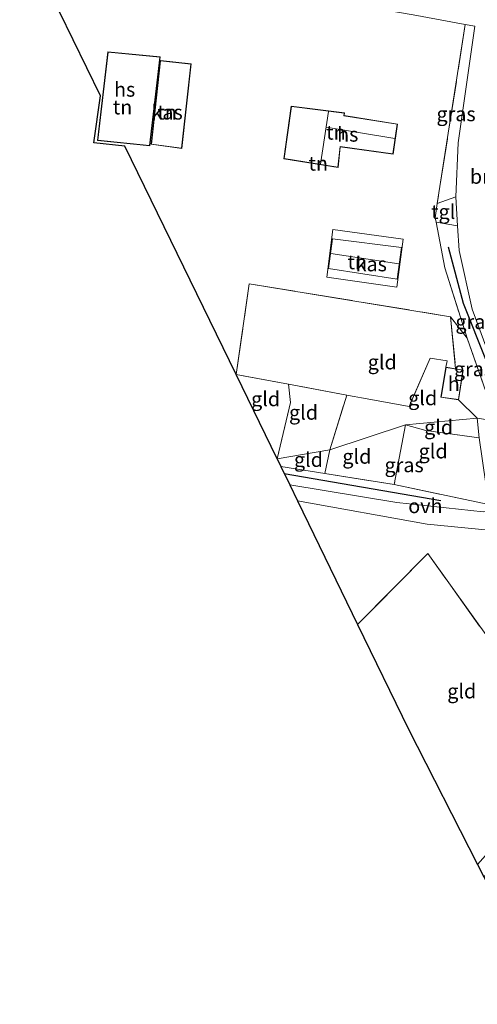
# Model space of a CAD drawing. Units: metres. Extents: x 140000 to 150003, y 474998 to 481251.
# Drawn here: x 140704 to 140783, y 478145 to 478315 of the extents above; entities that cross this region are included whole.
import ezdxf
from ezdxf.enums import TextEntityAlignment as Align

# ---------------------------------------------------------------- set-up
doc = ezdxf.new("R2010")
doc.units = ezdxf.units.M
doc.linetypes.add('IE-TERREINAFSCHEIDING', pattern=[10, 8, -2])
doc.layers.add('B-ME-GR-BOMENRIJ-L-B1', color=10, linetype='Continuous')
doc.layers.add('B-ME-KG-KADASTRAAL-OPNAMEDTMGRENS-L-B1', color=10, linetype='Continuous')
for name, color, linetype, lineweight in [('B-ME-GR-BOMENSTRUIKEN-GV-B6', 93, 'Continuous', 18), ('B-ME-IE-GRASLAND-GV-B6', 93, 'Continuous', 18), ('B-ME-IE-GRONDWERKLIJN-GROND_INGERICHT-GV-B6', 253, 'Continuous', 18), ('B-ME-IE-HULPGEOMETRIE-L-B1', 53, 'Continuous', 18), ('B-ME-IE-TERREINAFSCHEIDING-DOORGANG-L-B1', 8, 'IE-TERREINAFSCHEIDING-KUNSTMATIG-OPEN', 18), ('B-ME-IE-TERREINAFSCHEIDING-RASTERHEKWERK-L-B1', 8, 'IE-TERREINAFSCHEIDING', 18), ('B-ME-KG-KADASTRAAL-DAKRAND-L-B1', 13, 'Continuous', 18), ('B-ME-KG-KADASTRAAL-NOKLIJN-L-B1', 13, 'Continuous', 18), ('B-ME-OG-BEBOUWING-GV-B6', 173, 'Continuous', 18), ('B-ME-VH-VERH_SOORT-BITUMEN-GV-B6', 8, 'IE-TERREINAFSCHEIDING-NATUURLIJK-HOUTWAL', 18), ('B-ME-VH-VERH_SOORT-ONVERHARD-GV-B6', 8, 'Continuous', 18), ('B-ME-VH-VERH_SOORT-TEGELS-GV-B6', 8, 'Continuous', 18)]:
    doc.layers.add(name, color=color, linetype=linetype, lineweight=lineweight)
doc.styles.add('NLCS-ISO', font='NLCS-ISO.TTF')
doc.linetypes.add('IE-TERREINAFSCHEIDING-KUNSTMATIG-OPEN', pattern='A,7,-1.5,[67,NLCS.SHX,S=0.75,R=0,X=0,Y=0],-1.5', length=10)
doc.linetypes.add('IE-TERREINAFSCHEIDING-NATUURLIJK-HOUTWAL', pattern='A,7,-1.5,[67,NLCS.SHX,S=0.75,R=45,X=0,Y=0],-1.5,7,-1.5,[70,NLCS.SHX,S=0.75,R=0,X=0,Y=0],-1.5', length=20)

msp = doc.modelspace()

# ---------------------------------------------------------------- linework, layer by layer
at = {"layer": 'B-ME-GR-BOMENRIJ-L-B1'}
msp.add_line((140776.242, 478231.911, 0.386), (140749.218, 478236.564, 0.386), dxfattribs=at)
msp.add_polyline3d([(140777.499, 478275.753, 0.545), (140780.096, 478266.013, 0.553), (140787.923, 478246.424, 0.416)], dxfattribs=at)
at = {"layer": 'B-ME-GR-BOMENSTRUIKEN-GV-B6'}
for points in [[(140751.48, 478231.912, 0.393), (140773.859, 478227.853, 0.499), (140798.134, 478225.471, 0.409), (140808.718, 478203.802, 0.46), (140821.223, 478179.605, 0.62), (140834.397, 478156.105, 0.807), (140849.654, 478131.205, 1.314)], [(140844.659, 478132.564, 0.701), (140830.558, 478157.364, 0.596), (140822.069, 478172.693, 0.57), (140812.671, 478189.663, 0.545), (140811.354, 478192.215, 0.542), (140809.888, 478195.245, 0.538), (140783.651, 478166.949, 0.444), (140782.57, 478169.073, 0.37), (140797.988, 478186.405, 0.269), (140791.073, 478198.476, 0.23), (140789.896, 478198.775, 0.272), (140788.766, 478202.134, 0.296), (140773.985, 478222.8, 0.491), (140761.882, 478210.518, 0.503), (140751.48, 478231.912, 0.393)]]:
    msp.add_polyline3d(points, dxfattribs=at)
at = {"layer": 'B-ME-IE-GRASLAND-GV-B6'}
for points in [[(140775.641, 478283.227, 0.483), (140780.461, 478314.19, 0.694), (140782.115, 478313.891, 0.725), (140779.227, 478293.742, 0.647), (140778.816, 478284.392, 0.487), (140775.641, 478283.227, 0.483)], [(140785.833, 478245.63, 0.355), (140785.702, 478246.003, 0.354), (140780.785, 478260.011, 0.315), (140776.939, 478272.115, 0.456), (140775.425, 478279.997, 0.483), (140779.149, 478279.369, 0.522), (140779.429, 478275.138, 0.503), (140781.671, 478265.006, 0.389), (140784.17, 478258.139, 0.405), (140788.873, 478246.784, 0.443), (140785.833, 478245.63, 0.355)], [(140785.702, 478246.003, 0.354), (140785.833, 478245.63, 0.355), (140782.511, 478246.187, 0.531), (140779.316, 478249.316, 0.436), (140780.108, 478254.48, 0.436), (140778.803, 478254.696, 0.426), (140777.931, 478263.691, 0.426), (140780.785, 478260.011, 0.315), (140785.702, 478246.003, 0.354)], [(140785.833, 478245.63, 0.355), (140791.205, 478230.325, 0.397), (140783.536, 478229.971, 0.421), (140768.645, 478231.609, 0.499), (140750.153, 478234.642, 0.483), (140748.608, 478237.82, 0.258), (140756.201, 478236.609, 0.39), (140768.203, 478234.694, 0.456), (140784.507, 478231.229, 0.456), (140782.863, 478242.753, 0.543), (140782.511, 478246.187, 0.531), (140785.833, 478245.63, 0.355)]]:
    msp.add_polyline3d(points, dxfattribs=at)
at = {"layer": 'B-ME-IE-GRONDWERKLIJN-GROND_INGERICHT-GV-B6'}
for points in [[(140780.461, 478314.19, 0.694), (140775.641, 478283.227, 0.483), (140775.276, 478280.774, 0.456), (140775.425, 478279.997, 0.483), (140776.939, 478272.115, 0.456), (140780.785, 478260.011, 0.315), (140777.931, 478263.691, 0.426), (140743.167, 478269.379, 0.42), (140740.892, 478253.691, 0.343), (140721.706, 478293.157, 0.637), (140716.35, 478293.721, 0.637), (140717.504, 478301.813, 0.637), (140705.707, 478326.057, 0.733), (140741.504, 478320.99, 0.729), (140771.481, 478315.815, 0.655), (140780.461, 478314.19, 0.694)], [(140716.951, 478294.112, 0.637), (140726.024, 478293.182, 0.637), (140727.776, 478308.586, 0.637), (140718.782, 478309.432, 0.637), (140716.951, 478294.112, 0.637)], [(140726.225, 478293.473, 0.58), (140731.536, 478292.748, 0.58), (140733.146, 478307.35, 0.58), (140727.829, 478307.952, 0.58), (140726.225, 478293.473, 0.58)], [(140750.401, 478300.059, 0.58), (140749.118, 478290.955, 0.58), (140758.52, 478289.475, 0.58), (140758.892, 478293.042, 0.58), (140767.99, 478291.789, 0.58), (140768.757, 478296.976, 0.58), (140759.542, 478298.427, 0.58), (140759.618, 478298.911, 0.58), (140750.401, 478300.059, 0.58)], [(140756.56, 478270.54, 1.038), (140768.628, 478268.779, 1.038), (140769.763, 478277.067, 1.038), (140757.61, 478278.758, 1.038), (140756.56, 478270.54, 1.038)], [(140777.102, 478254.978, 0.436), (140777.329, 478256.05, 0.384), (140774.392, 478256.505, 0.381), (140770.768, 478248.165, 0.36), (140759.991, 478250.158, 0.423), (140749.961, 478252.013, 0.348), (140740.892, 478253.691, 0.343), (140743.167, 478269.379, 0.42), (140777.931, 478263.691, 0.426), (140778.803, 478254.696, 0.426), (140777.102, 478254.978, 0.436)], [(140779.316, 478249.316, 0.436), (140782.511, 478246.187, 0.531), (140770.148, 478245.014, 0.36), (140757.104, 478240.711, 0.222), (140759.991, 478250.158, 0.423), (140770.768, 478248.165, 0.36), (140774.392, 478256.505, 0.381), (140777.329, 478256.05, 0.384), (140777.102, 478254.978, 0.436), (140776.268, 478249.766, 0.436), (140779.316, 478249.316, 0.436)], [(140740.892, 478253.691, 0.343), (140749.961, 478252.013, 0.348), (140750.271, 478248.871, 0.348), (140747.963, 478239.146, 0.38), (140740.892, 478253.691, 0.343)], [(140749.961, 478252.013, 0.348), (140759.991, 478250.158, 0.423), (140757.104, 478240.711, 0.222), (140747.963, 478239.146, 0.38), (140750.271, 478248.871, 0.348), (140749.961, 478252.013, 0.348)], [(140757.104, 478240.711, 0.222), (140770.148, 478245.014, 0.36), (140768.203, 478234.694, 0.456), (140756.201, 478236.609, 0.39), (140757.104, 478240.711, 0.222)], [(140770.148, 478245.014, 0.36), (140773.655, 478244.061, 0.345), (140782.863, 478242.753, 0.543), (140784.507, 478231.229, 0.456), (140768.203, 478234.694, 0.456), (140770.148, 478245.014, 0.36)], [(140770.148, 478245.014, 0.36), (140782.511, 478246.187, 0.531), (140782.863, 478242.753, 0.543), (140773.655, 478244.061, 0.345), (140770.148, 478245.014, 0.36)], [(140757.104, 478240.711, 0.222), (140756.201, 478236.609, 0.39), (140748.608, 478237.82, 0.258), (140747.963, 478239.146, 0.38), (140757.104, 478240.711, 0.222)], [(140761.882, 478210.518, 0.503), (140773.985, 478222.8, 0.491), (140788.766, 478202.134, 0.296), (140789.896, 478198.775, 0.272), (140791.073, 478198.476, 0.23), (140797.988, 478186.405, 0.269), (140782.57, 478169.073, 0.37), (140770.668, 478192.447, 0.487), (140761.882, 478210.518, 0.503)]]:
    msp.add_polyline3d(points, dxfattribs=at)
at = {"layer": 'B-ME-IE-HULPGEOMETRIE-L-B1'}
msp.add_polyline3d([(140747.963, 478239.146, 0.38), (140757.104, 478240.711, 0.222), (140770.148, 478245.014, 0.36), (140782.511, 478246.187, 0.531), (140785.833, 478245.63, 0.355), (140788.873, 478246.784, 0.443), (140792.012, 478247.976, 0.453), (140800.511, 478250.948, 0.924), (140819.947, 478257.496, 4.813), (140824.644, 478259.078, 5.515), (140826.24, 478259.62, 5.672), (140826.529, 478259.715, 5.672), (140829.085, 478260.574, 5.657), (140832.367, 478261.68, 5.754), (140839.239, 478263.995, 5.865), (140842.533, 478265.105, 5.947), (140845.808, 478266.209, 5.988), (140846.645, 478266.491, 5.983)], dxfattribs=at)
at = {"layer": 'B-ME-IE-TERREINAFSCHEIDING-DOORGANG-L-B1'}
for p, q in [((140775.276, 478280.774, 0.456), (140775.641, 478283.227, 0.483)), ((140770.148, 478245.014, 0.36), (140773.655, 478244.061, 0.345))]:
    msp.add_line(p, q, dxfattribs=at)
at = {"layer": 'B-ME-IE-TERREINAFSCHEIDING-RASTERHEKWERK-L-B1'}
for p, q in [((140780.461, 478314.19, 0.694), (140775.641, 478283.227, 0.483)), ((140757.104, 478240.711, 0.222), (140759.991, 478250.158, 0.423)), ((140782.511, 478246.187, 0.531), (140779.316, 478249.316, 0.436)), ((140773.655, 478244.061, 0.345), (140782.863, 478242.753, 0.543)), ((140756.201, 478236.609, 0.39), (140757.104, 478240.711, 0.222))]:
    msp.add_line(p, q, dxfattribs=at)
for points in [[(140775.276, 478280.774, 0.456), (140775.425, 478279.997, 0.483), (140776.939, 478272.115, 0.456), (140780.785, 478260.011, 0.315), (140785.702, 478246.003, 0.354), (140785.833, 478245.63, 0.355)], [(140740.892, 478253.691, 0.343), (140743.167, 478269.379, 0.42), (140777.931, 478263.691, 0.426), (140778.803, 478254.696, 0.426)], [(140777.102, 478254.978, 0.436), (140777.329, 478256.05, 0.384), (140774.392, 478256.505, 0.381), (140770.768, 478248.165, 0.36), (140759.991, 478250.158, 0.423), (140749.961, 478252.013, 0.348), (140740.892, 478253.691, 0.343)], [(140747.963, 478239.146, 0.38), (140750.271, 478248.871, 0.348), (140749.961, 478252.013, 0.348)], [(140770.148, 478245.014, 0.36), (140768.203, 478234.694, 0.456), (140784.507, 478231.229, 0.456)], [(140782.511, 478246.187, 0.531), (140782.863, 478242.753, 0.543), (140784.507, 478231.229, 0.456)], [(140748.608, 478237.82, 0.258), (140756.201, 478236.609, 0.39), (140768.203, 478234.694, 0.456)], [(140788.766, 478202.134, 0.296), (140773.985, 478222.8, 0.491), (140761.882, 478210.518, 0.503)]]:
    msp.add_polyline3d(points, dxfattribs=at)
at = {"layer": 'B-ME-KG-KADASTRAAL-DAKRAND-L-B1'}
for points in [[(140718.826, 478309.377, 3.643), (140727.721, 478308.541, 3.556), (140725.98, 478293.237, 3.547), (140717.007, 478294.157, 3.544), (140718.826, 478309.377, 3.643)], [(140726.28, 478293.516, 3.111), (140727.873, 478307.897, 3.337), (140733.091, 478307.306, 3.279), (140731.492, 478292.804, 3.28), (140726.28, 478293.516, 3.111)], [(140768.701, 478296.935, 6.991), (140767.949, 478291.845, 6.991), (140758.849, 478293.099, 6.99), (140758.477, 478289.532, 7.002), (140749.173, 478290.997, 4.187), (140750.443, 478300.003, 4.186), (140759.562, 478298.868, 7.032), (140759.486, 478298.385, 7.032), (140768.701, 478296.935, 6.991)], [(140768.694, 478270.201, 2.632), (140756.844, 478271.99, 2.632), (140757.524, 478277.129, 2.632), (140769.44, 478275.648, 2.632), (140768.694, 478270.201, 2.632)], [(140779.274, 478249.372, 3.015), (140776.325, 478249.808, 3.087), (140777.143, 478254.92, 3.119), (140780.051, 478254.439, 3.011), (140779.274, 478249.372, 3.015)]]:
    msp.add_polyline3d(points, dxfattribs=at)
at = {"layer": 'B-ME-KG-KADASTRAAL-NOKLIJN-L-B1'}
for p, q in [((140755.473, 478290.035, 9.046), (140756.825, 478299.163, 9.046)), ((140756.466, 478296.454, 9.037), (140768.293, 478294.479, 9.049)), ((140757.272, 478274.629, 3.433), (140768.995, 478272.838, 3.415))]:
    msp.add_line(p, q, dxfattribs=at)
at = {"layer": 'B-ME-KG-KADASTRAAL-OPNAMEDTMGRENS-L-B1'}
for points in [[(140747.963, 478239.146, 0.38), (140740.892, 478253.691, 0.343), (140721.706, 478293.157, 0.637), (140716.35, 478293.721, 0.637), (140717.504, 478301.813, 0.637), (140705.707, 478326.057, 0.733), (140704.19, 478329.177, 0.776), (140703.545, 478330.504, 0.797)], [(140747.963, 478239.146, 0.38), (140748.608, 478237.82, 0.258), (140750.153, 478234.642, 0.483), (140751.48, 478231.912, 0.393), (140761.882, 478210.518, 0.503), (140770.668, 478192.447, 0.487), (140782.57, 478169.073, 0.37), (140783.651, 478166.949, 0.444), (140786.421, 478161.509, 0.518), (140816.823, 478101.798, 0.553), (140819.091, 478097.343, 0.639), (140820.354, 478094.862, 0.623), (140821.063, 478093.47, 0.616), (140822.317, 478091.006, -0.065), (140827.811, 478080.216, -0.065), (140828.19, 478079.472, 0.382), (140831.848, 478072.288, 0.421), (140832.591, 478070.829, 0.464), (140833.662, 478068.806, 0.471), (140835.337, 478065.621, 0.555), (140830.61, 478059.937, 0.534), (140837.083, 478053.945, 0.534), (140839.905, 478056.985, 0.555), (140852.674, 478032.898, 0.557)]]:
    msp.add_polyline3d(points, dxfattribs=at)
at = {"layer": 'B-ME-OG-BEBOUWING-GV-B6'}
for points in [[(140718.782, 478309.432, 0.637), (140727.776, 478308.586, 0.637), (140726.024, 478293.182, 0.637), (140716.951, 478294.112, 0.637), (140718.782, 478309.432, 0.637)], [(140726.225, 478293.473, 0.58), (140727.829, 478307.952, 0.58), (140733.146, 478307.35, 0.58), (140731.536, 478292.748, 0.58), (140726.225, 478293.473, 0.58)], [(140768.757, 478296.976, 0.58), (140767.99, 478291.789, 0.58), (140758.892, 478293.042, 0.58), (140758.52, 478289.475, 0.58), (140749.118, 478290.955, 0.58), (140750.401, 478300.059, 0.58), (140759.618, 478298.911, 0.58), (140759.542, 478298.427, 0.58), (140768.757, 478296.976, 0.58)], [(140768.628, 478268.779, 1.038), (140756.56, 478270.54, 1.038), (140757.61, 478278.758, 1.038), (140769.763, 478277.067, 1.038), (140768.628, 478268.779, 1.038)], [(140779.316, 478249.316, 0.436), (140776.268, 478249.766, 0.436), (140777.102, 478254.978, 0.436), (140778.803, 478254.696, 0.426), (140780.108, 478254.48, 0.436), (140779.316, 478249.316, 0.436)]]:
    msp.add_polyline3d(points, dxfattribs=at)
at = {"layer": 'B-ME-VH-VERH_SOORT-BITUMEN-GV-B6'}
msp.add_polyline3d([(140784.17, 478258.139, 0.405), (140781.671, 478265.006, 0.389), (140779.429, 478275.138, 0.503), (140779.149, 478279.369, 0.522), (140778.816, 478284.392, 0.487), (140779.227, 478293.742, 0.647), (140782.115, 478313.891, 0.725), (140780.461, 478314.19, 0.694), (140771.481, 478315.815, 0.655)], dxfattribs=at)
at = {"layer": 'B-ME-VH-VERH_SOORT-ONVERHARD-GV-B6'}
msp.add_polyline3d([(140750.153, 478234.642, 0.483), (140768.645, 478231.609, 0.499), (140783.536, 478229.971, 0.421), (140791.205, 478230.325, 0.397), (140795.013, 478232.666, 0.409), (140798.134, 478225.471, 0.409), (140773.859, 478227.853, 0.499), (140751.48, 478231.912, 0.393), (140750.153, 478234.642, 0.483)], dxfattribs=at)
at = {"layer": 'B-ME-VH-VERH_SOORT-TEGELS-GV-B6'}
msp.add_polyline3d([(140775.641, 478283.227, 0.483), (140778.816, 478284.392, 0.487), (140779.149, 478279.369, 0.522), (140775.425, 478279.997, 0.483), (140775.276, 478280.774, 0.456), (140775.641, 478283.227, 0.483)], dxfattribs=at)

# ---------------------------------------------------------------- texts
at = {"layer": 'B-ME-GR-BOMENSTRUIKEN-GV-B6', "ltscale": 0.2, "style": 'NLCS-ISO'}
msp.add_text('bmn en strkn', height=2.5, dxfattribs=at).set_placement((140791.7654, 478287.8982), align=Align.MIDDLE_CENTER)
at = {"layer": 'B-ME-IE-GRASLAND-GV-B6', "ltscale": 0.2, "style": 'NLCS-ISO'}
for p in [(140778.878, 478298.7085), (140782.149, 478262.8135), (140781.882, 478254.6605), (140769.9065, 478238.079)]:
    msp.add_text('gras', height=2.5, dxfattribs=at).set_placement(p, align=Align.MIDDLE_CENTER)
at = {"layer": 'B-ME-IE-GRONDWERKLIJN-GROND_INGERICHT-GV-B6', "ltscale": 0.2, "style": 'NLCS-ISO'}
for s, p in [('tn', (140721.2968, 478299.8848)), ('tn', (140728.9922, 478298.9992)), ('tn', (140758.1377, 478295.5214)), ('tn', (140755.0769, 478290.1761)), ('tn', (140761.8242, 478273.1368)), ('gld', (140766.1307, 478255.8458)), ('gld', (140745.9958, 478249.4824)), ('gld', (140773.1132, 478249.6515)), ('gld', (140752.5418, 478247.152)), ('gld', (140775.865, 478244.6058)), ('gld', (140774.9207, 478240.4608)), ('gld', (140753.396, 478238.9994)), ('gld', (140761.752, 478239.5478)), ('gld', (140779.8567, 478199.0162))]:
    msp.add_text(s, height=2.5, dxfattribs=at).set_placement(p, align=Align.MIDDLE_CENTER)
at = {"layer": 'B-ME-OG-BEBOUWING-GV-B6', "ltscale": 0.2, "style": 'NLCS-ISO'}
for s, p in [('hs', (140721.663, 478302.9488)), ('kas', (140728.9922, 478298.9992)), ('hs', (140760.1772, 478295.1789)), ('kas', (140764.2378, 478272.7846)), ('h', (140778.4855, 478252.092))]:
    msp.add_text(s, height=2.5, dxfattribs=at).set_placement(p, align=Align.MIDDLE_CENTER)
at = {"layer": 'B-ME-VH-VERH_SOORT-ONVERHARD-GV-B6', "ltscale": 0.2, "style": 'NLCS-ISO'}
msp.add_text('ovh', height=2.5, dxfattribs=at).set_placement((140773.5753, 478231.0101), align=Align.MIDDLE_CENTER)
at = {"layer": 'B-ME-VH-VERH_SOORT-TEGELS-GV-B6', "ltscale": 0.2, "style": 'NLCS-ISO'}
msp.add_text('tgl', height=2.5, dxfattribs=at).set_placement((140776.658, 478281.831), align=Align.MIDDLE_CENTER)

doc.saveas('drawing.dxf')
